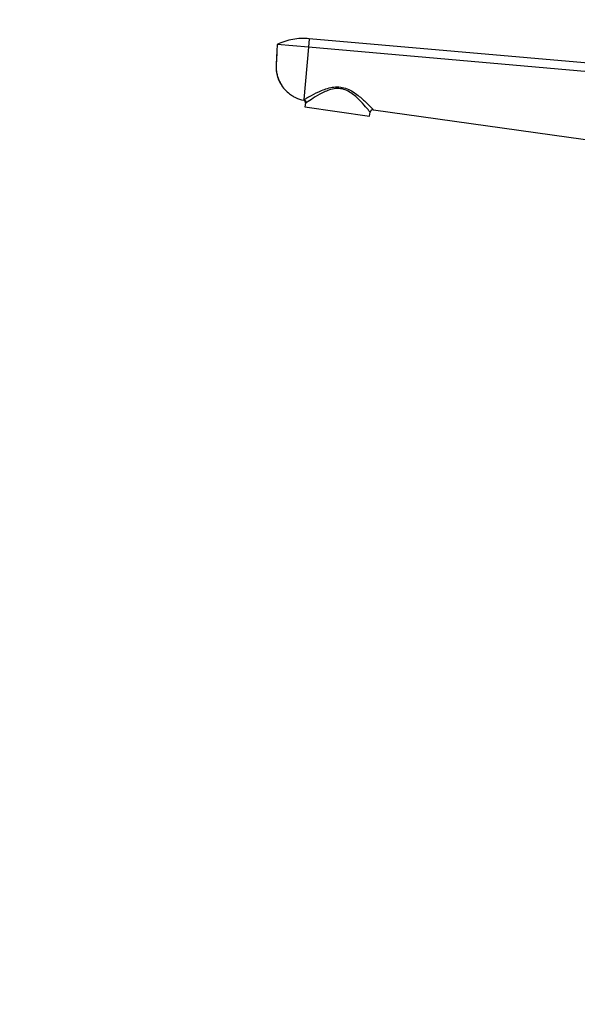
# Model space of a CAD drawing. Units: millimetres. Extents: x 0 to 860, y 0 to 1256.
# Drawn here: x 0 to 196, y 599 to 946 of the extents above; entities that cross this region are included whole.
import ezdxf
from ezdxf import colors
from ezdxf.entities.mleader import LeaderData, LeaderLine
from ezdxf.math import Vec2, Vec3

# ---------------------------------------------------------------- set-up
doc = ezdxf.new("R2010")
doc.units = ezdxf.units.MM
doc.layers.add('DV4_Défaut', color=7, linetype='Continuous')
doc.layers.add('Défaut', color=7, linetype='Continuous')

# ---------------------------------------------------------------- blocks, each defined once
blk = doc.blocks.new('_DOT')
at = {"color": 0}
blk.add_line((0, 0), (-1, 0), dxfattribs=at)
at = {"color": 0, "const_width": 0.333}
blk.add_lwpolyline([(-0.1665, 0, 1), (0.1665, 0, 1)], format="xyb", close=True, dxfattribs=at)
blk = doc.blocks.new('SE3')
at = {"layer": 'DV4_Défaut', "color": 7, "linetype": 'Continuous'}
for p, q in [((101.77, 939.15), (101.51, 936.15)), ((219.27, 928.87), (101.77, 939.15)), ((101.51, 936.15), (90.55, 937.11)), ((101.51, 936.15), (99.9, 917.72)), ((219.01, 925.87), (101.51, 936.15)), ((99.9, 917.72), (99.88, 917.52)), ((100.47, 916.46), (100.29, 915.16)), ((100.29, 915.16), (123.07, 911.96)), ((123.07, 911.96), (123.25, 913.26)), ((124.38, 914.11), (216.86, 901.26))]:
    blk.add_line(p, q, dxfattribs=at)
for centre, radius, start, end in [((99.48, 916.6), 1, 352, 66.8353), ((99.87, 917.85), 1.51, 293.5519, 304.6798), ((124.24, 913.12), 1, 82.0879, 172)]:
    blk.add_arc(centre, radius, start, end, dxfattribs=at)
blk.add_ellipse((99.76, 916.74), major_axis=(0.526, -0.85), ratio=0.966271, start_param=0.894052, end_param=2.434493, dxfattribs=at)
blk.add_open_spline([(101.77, 939.15), (100.81, 939.25), (98.88, 939.32), (96, 939.01), (93.19, 938.29), (91.41, 937.54), (90.55, 937.11)], degree=3, dxfattribs=at)
for points, knots in [([(90.55, 937.11), (90.5, 936.08), (90.39, 934.03), (90.26, 931.63), (90.19, 930.27), (90.17, 929.93), (90.14, 929.24), (90.19, 927.81), (90.55, 926.12), (90.89, 925.15), (91, 924.89), (91.37, 923.96), (91.92, 922.94), (93.13, 921.34), (94.24, 920.2), (95.75, 919.11), (97.52, 918.16), (98.89, 917.71), (99.88, 917.52)], [0, 0, 0, 0, 0.126494, 0.252987, 0.294911, 0.294911, 0.294911, 0.379481, 0.471183, 0.505975, 0.505975, 0.505975, 0.629481, 0.647456, 0.752987, 0.823728, 0.876494, 1, 1, 1, 1]), ([(90.55, 937.11), (90.49, 936.03), (90.4, 934.19), (90.29, 931.64), (90.15, 929.61), (90.2, 928.08), (90.46, 926.56), (90.9, 925.09), (91.52, 923.7), (92.22, 922.52), (92.71, 921.93), (92.93, 921.67)], [0, 0, 0, 0, 0.183273, 0.37155, 0.466192, 0.561395, 0.656598, 0.751543, 0.846531, 0.94143, 1, 1, 1, 1]), ([(99.9, 917.72), (100.08, 917.82), (100.36, 917.98), (101.04, 918.36), (101.45, 918.59), (102.83, 919.34), (103.96, 919.93), (106.47, 921.07), (107.84, 921.63), (110.12, 922.12), (110.89, 922.22), (112.49, 922.21), (113.27, 922.11), (115.57, 921.49), (116.95, 920.7), (119.34, 919.01), (120.39, 918.09), (122.19, 916.4), (122.96, 915.62), (124.06, 914.49), (124.38, 914.11), (124.38, 914.11)], [0, 0, 0, 0, 0.0625, 0.0625, 0.125, 0.125, 0.25, 0.25, 0.375, 0.375, 0.4375, 0.4375, 0.5, 0.5, 0.625, 0.625, 0.75, 0.75, 0.875, 0.875, 1, 1, 1, 1]), ([(123.25, 913.26), (123.25, 913.26), (123.19, 913.36), (122.93, 913.68), (122.75, 913.92), (122.03, 914.77), (121.36, 915.57), (119.77, 917.3), (118.84, 918.25), (116.69, 920.02), (115.42, 920.88), (113.22, 921.55), (112.46, 921.66), (110.91, 921.63), (110.17, 921.49), (108.02, 920.89), (106.75, 920.26), (104.44, 919), (103.41, 918.36), (101.73, 917.27), (101.07, 916.83), (100.73, 916.6)], [0, 0, 0, 0, 0.0625, 0.0625, 0.125, 0.125, 0.25, 0.25, 0.375, 0.375, 0.5, 0.5, 0.5625, 0.5625, 0.625, 0.625, 0.75, 0.75, 0.875, 0.875, 1, 1, 1, 1])]:
    blk.add_open_spline(points, degree=3, knots=knots, dxfattribs=at)

msp = doc.modelspace()

# ---------------------------------------------------------------- block references
at = {"layer": 'Défaut'}
msp.add_blockref('SE3', (0, 0), dxfattribs=at)

# ---------------------------------------------------------------- leaders
at = {"layer": 'Défaut', "color": 7, "linetype": 'Continuous'}
ml = msp.add_multileader_mtext('Standard', dxfattribs=at)
ml.set_content('{\\pxsm0.9;\\fSolid Edge ISO|b1||i0||c0|p34;\\W1.;05/10/2020\\P}', color=256)
ml.set_leader_properties()
ml.set_arrow_properties(name='DOT')
ml.build(insert=Vec2(0, 0))
ml.multileader.update_dxf_attribs({"leader_type": 0, "dogleg_length": 0, "arrow_head_size": 12})
ctx = ml.context
ctx.base_point, ctx.char_height, ctx.arrow_head_size, ctx.landing_gap_size = Vec3(756.08, 1248.93), 12, 12, 4.2
notes = []
notes.append((ctx, [(0, (0, 0, 0), (0, 0), (1, 0), 1, [])]))
ctx.mtext.insert = Vec3(758.08, 1255.05)
ml = msp.add_multileader_mtext('Standard', dxfattribs=at)
ml.set_content('{\\pxsm0.9;\\fArial|b1||i0||c0|p34;\\W1.;170IRB\\P}', color=256)
ml.set_leader_properties()
ml.set_arrow_properties(name='DOT')
ml.build(insert=Vec2(0, 0))
ml.multileader.update_dxf_attribs({"leader_type": 0, "dogleg_length": 0, "arrow_head_size": 12})
ctx = ml.context
ctx.base_point, ctx.char_height, ctx.arrow_head_size, ctx.landing_gap_size = Vec3(36.96, 1248.76), 12, 12, 4.2
notes.append((ctx, [(0, (0, 0, 0), (0, 0), (1, 0), 1, [])]))
ctx.mtext.insert = Vec3(38.96, 1254.87)
for ctx, leaders in notes:
    for number, flags, end, landing, length, lines in leaders:
        leader = LeaderData()
        leader.index, (leader.has_last_leader_line, leader.has_dogleg_vector, leader.attachment_direction) = number, flags
        leader.last_leader_point, leader.dogleg_vector, leader.dogleg_length = Vec3(end), Vec3(landing), length
        for number, points, colour, breaks in lines:
            line = LeaderLine()
            line.index, line.vertices, line.color, line.breaks = number, Vec3.list(points), colors.encode_raw_color(colour), breaks
            leader.lines.append(line)
        ctx.leaders.append(leader)

doc.saveas('drawing.dxf')
